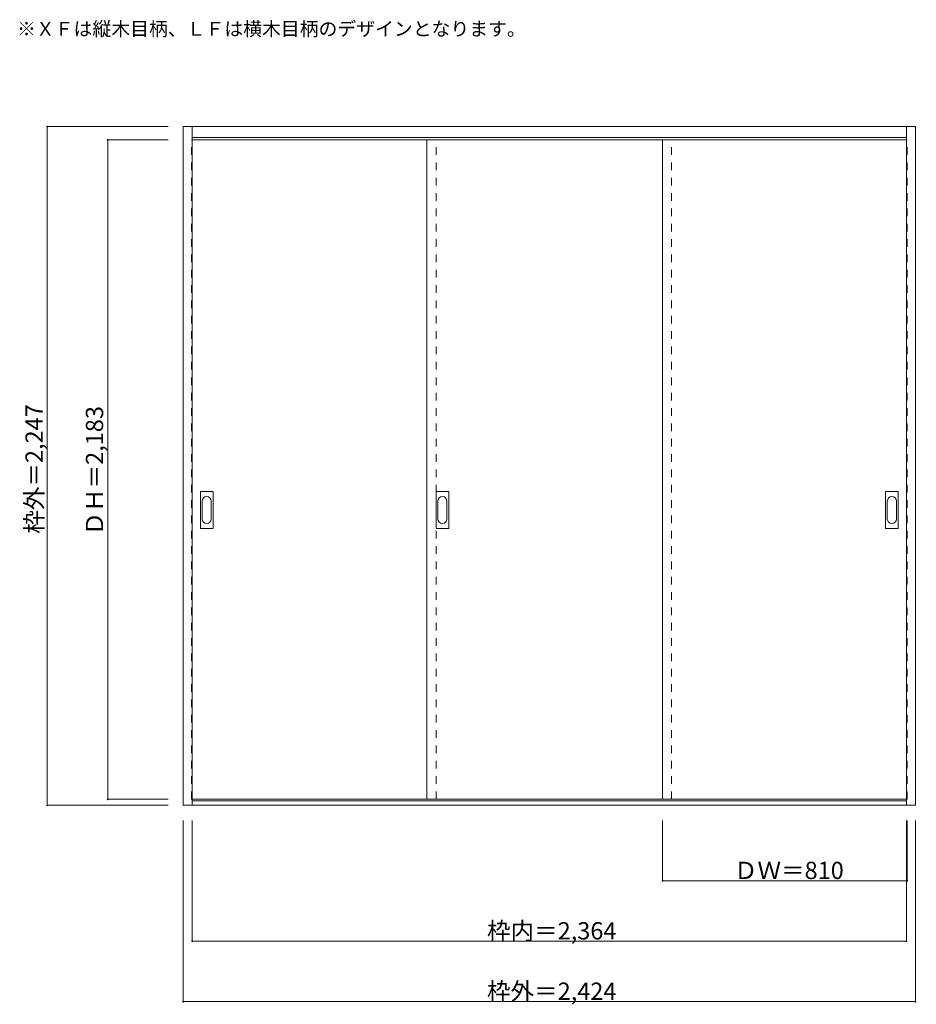
# Model space of a CAD drawing. Units: millimetres. Extents: x -1538 to 1430, y -1424 to 1836.
import ezdxf

# ---------------------------------------------------------------- set-up
doc = ezdxf.new("R2010")
doc.units = ezdxf.units.MM
doc.header["$LTSCALE"] = 30
doc.linetypes.add('JWW_DASHED1', pattern=[1.693333, 0.846667, -0.846667])
for name, color, linetype in [('0-0', 7, 'Continuous'), ('寸法', 7, 'Continuous'), ('文字', 7, 'Continuous')]:
    doc.layers.add(name, color=color, linetype=linetype)

msp = doc.modelspace()

# ---------------------------------------------------------------- linework, layer by layer
at = {"layer": '0-0', "color": 92, "linetype": 'Continuous', "lineweight": 13}
for p, q in [((-997.1, 1481.6), (1426.9, 1481.6)), ((-997.1, -765.4), (-997.1, 1481.6)), ((-967.1, -765.4), (-967.1, 1481.6)), ((1396.9, -765.4), (1396.9, 1481.6)), ((1426.9, -765.4), (1426.9, 1481.6)), ((-967.1, 1445.6), (1396.9, 1445.6)), ((-967.1, 1437.6), (1396.9, 1437.6)), ((-190.1, 1437.6), (-190.1, -745.4)), ((589.9, -745.4), (589.9, 1437.6)), ((-940.1, 152.6), (-940.1, 271.6)), ((-899.6, 273.1), (-938.6, 273.1)), ((-898.1, 152.6), (-898.1, 271.6)), ((-160.1, 152.6), (-160.1, 271.6)), ((-119.6, 273.1), (-158.6, 273.1)), ((-118.1, 152.6), (-118.1, 271.6)), ((1327.9, 152.6), (1327.9, 271.6)), ((1368.4, 273.1), (1329.4, 273.1)), ((1369.9, 152.6), (1369.9, 271.6)), ((-938.6, 151.1), (-899.6, 151.1)), ((-158.6, 151.1), (-119.6, 151.1)), ((1329.4, 151.1), (1368.4, 151.1)), ((-967.1, -745.4), (1396.9, -745.4)), ((1426.9, -765.4), (-997.1, -765.4)), ((1396.9, -750.4), (-967.1, -750.4))]:
    msp.add_line(p, q, dxfattribs=at)
at = {"layer": '0-0', "color": 120, "linetype": 'JWW_DASHED1', "lineweight": 5}
for p, q in [((-970.1, -745.4), (-970.1, 1437.6)), ((-970.1, 1437.6), (-967.1, 1437.6)), ((-160.1, -745.4), (-160.1, 1437.6)), ((619.9, -745.4), (619.9, 1437.6)), ((1399.9, 1437.6), (1396.9, 1437.6)), ((1399.9, -745.4), (1399.9, 1437.6)), ((-967.1, -745.4), (-970.1, -745.4)), ((1396.9, -745.4), (1399.9, -745.4))]:
    msp.add_line(p, q, dxfattribs=at)
at = {"layer": '0-0', "color": 7, "linetype": 'Continuous', "lineweight": 9}
for p, q in [((-934.1, 241.7), (-934.1, 182.5)), ((-904.1, 182.5), (-904.1, 241.7)), ((-154.1, 241.7), (-154.1, 182.5)), ((-124.1, 182.5), (-124.1, 241.7)), ((1333.9, 241.7), (1333.9, 182.5)), ((1363.9, 182.5), (1363.9, 241.7))]:
    msp.add_line(p, q, dxfattribs=at)
at = {"layer": '0-0', "color": 92, "linetype": 'Continuous', "lineweight": 13}
for centre, start, end in [((-938.6, 271.6), 90, 180), ((-899.6, 271.6), 0, 90), ((-158.6, 271.6), 90, 180), ((-119.6, 271.6), 0, 90), ((1329.4, 271.6), 90, 180), ((1368.4, 271.6), 0, 90), ((-938.6, 152.6), 180, 270), ((-899.6, 152.6), 270, 0), ((-158.6, 152.6), 180, 270), ((-119.6, 152.6), 270, 0), ((1329.4, 152.6), 180, 270), ((1368.4, 152.6), 270, 0)]:
    msp.add_arc(centre, 1.5, start, end, dxfattribs=at)
at = {"layer": '0-0', "color": 7, "linetype": 'Continuous', "lineweight": 9}
for centre, start, end in [((-919.1, 241.7), 0, 180), ((-139.1, 241.7), 0, 180), ((1348.9, 241.7), 0, 180), ((-919.1, 182.5), 180, 0), ((-139.1, 182.5), 180, 0), ((1348.9, 182.5), 180, 0)]:
    msp.add_arc(centre, 15, start, end, dxfattribs=at)
at = {"layer": '寸法', "color": 120, "linetype": 'Continuous', "lineweight": 5}
for p, q in [((-1447.1, 1481.6), (-1047.1, 1481.6)), ((-1447.1, 1481.6), (-1447.1, -765.4)), ((-1247.1, 1437.6), (-1247.1, -745.4)), ((-1247.1, 1437.6), (-1047.1, 1437.6)), ((-1247.1, -745.4), (-1047.1, -745.4)), ((-1447.1, -765.4), (-1047.1, -765.4)), ((-997.1, -1415.4), (-997.1, -815.4)), ((-967.1, -1215.4), (-967.1, -815.4)), ((589.9, -1015.4), (589.9, -815.4)), ((1396.9, -1215.4), (1396.9, -815.4)), ((1399.9, -1015.4), (1399.9, -815.4)), ((1426.9, -1415.4), (1426.9, -815.4)), ((1399.9, -1015.4), (589.9, -1015.4)), ((-967.1, -1215.4), (1396.9, -1215.4)), ((-997.1, -1415.4), (1426.9, -1415.4))]:
    msp.add_line(p, q, dxfattribs=at)
at = {"layer": '寸法', "color": 7, "linetype": 'Continuous', "lineweight": 9, "const_width": 3}
for points in [[(-1445.6, 1481.6, 0.414214), (-1447.1, 1483.1, 0.414214), (-1448.6, 1481.6, 0.414214), (-1447.1, 1480.1, 0.414214)], [(-1245.6, 1437.6, 0.414214), (-1247.1, 1439.1, 0.414214), (-1248.6, 1437.6, 0.414214), (-1247.1, 1436.1, 0.414214)], [(-1245.6, -745.4, 0.414214), (-1247.1, -743.9, 0.414214), (-1248.6, -745.4, 0.414214), (-1247.1, -746.9, 0.414214)], [(-1445.6, -765.4, 0.414214), (-1447.1, -763.9, 0.414214), (-1448.6, -765.4, 0.414214), (-1447.1, -766.9, 0.414214)], [(591.4, -1015.4, 0.414214), (589.9, -1013.9, 0.414214), (588.4, -1015.4, 0.414214), (589.9, -1016.9, 0.414214)], [(1401.4, -1015.4, 0.414214), (1399.9, -1013.9, 0.414214), (1398.4, -1015.4, 0.414214), (1399.9, -1016.9, 0.414214)], [(-965.6, -1215.4, 0.414214), (-967.1, -1213.9, 0.414214), (-968.6, -1215.4, 0.414214), (-967.1, -1216.9, 0.414214)], [(1398.4, -1215.4, 0.414214), (1396.9, -1213.9, 0.414214), (1395.4, -1215.4, 0.414214), (1396.9, -1216.9, 0.414214)], [(-995.6, -1415.4, 0.414214), (-997.1, -1413.9, 0.414214), (-998.6, -1415.4, 0.414214), (-997.1, -1416.9, 0.414214)], [(1428.4, -1415.4, 0.414214), (1426.9, -1413.9, 0.414214), (1425.4, -1415.4, 0.414214), (1426.9, -1416.9, 0.414214)]]:
    msp.add_lwpolyline(points, format="xyb", close=True, dxfattribs=at)

# ---------------------------------------------------------------- texts
at = {"layer": '寸法', "color": 7, "linetype": 'Continuous', "lineweight": 70, "char_height": 57.15, "width": 412.5, "attachment_point": 7, "rotation": 90}
for s, insert in [('{\\fＭＳ ゴシック|b0|i0|c128|p49;枠外＝2,247}', (-1462.1, 133.9)), ('{\\fＭＳ ゴシック|b0|i0|c128|p49;ＤＨ＝2,183}', (-1262.1, 127.9))]:
    msp.add_mtext(s, dxfattribs=dict(at, insert=insert))
at = {"layer": '寸法', "color": 7, "linetype": 'Continuous', "lineweight": 211, "char_height": 57.15, "attachment_point": 7}
for s, insert, width in [('{\\fＭＳ ゴシック|b0|i0|c128|p49;ＤＷ＝810}', (826.1, -1009.4), 337.5), ('{\\fＭＳ ゴシック|b0|i0|c128|p49;枠内＝2,364}', (8.6, -1209.4), 412.5), ('{\\fＭＳ ゴシック|b0|i0|c128|p49;枠外＝2,424}', (8.6, -1409.4), 412.5)]:
    msp.add_mtext(s, dxfattribs=dict(at, insert=insert, width=width))
at = {"layer": '文字', "color": 7, "linetype": 'Continuous', "lineweight": 9, "insert": (-1547.1, 1782.5), "char_height": 45.72, "width": 1620, "attachment_point": 7}
msp.add_mtext('{\\fＭＳ ゴシック|b0|i0|c128|p49;※ＸＦは縦木目柄、ＬＦは横木目柄のデザインとなります。}', dxfattribs=at)

doc.saveas('drawing.dxf')
